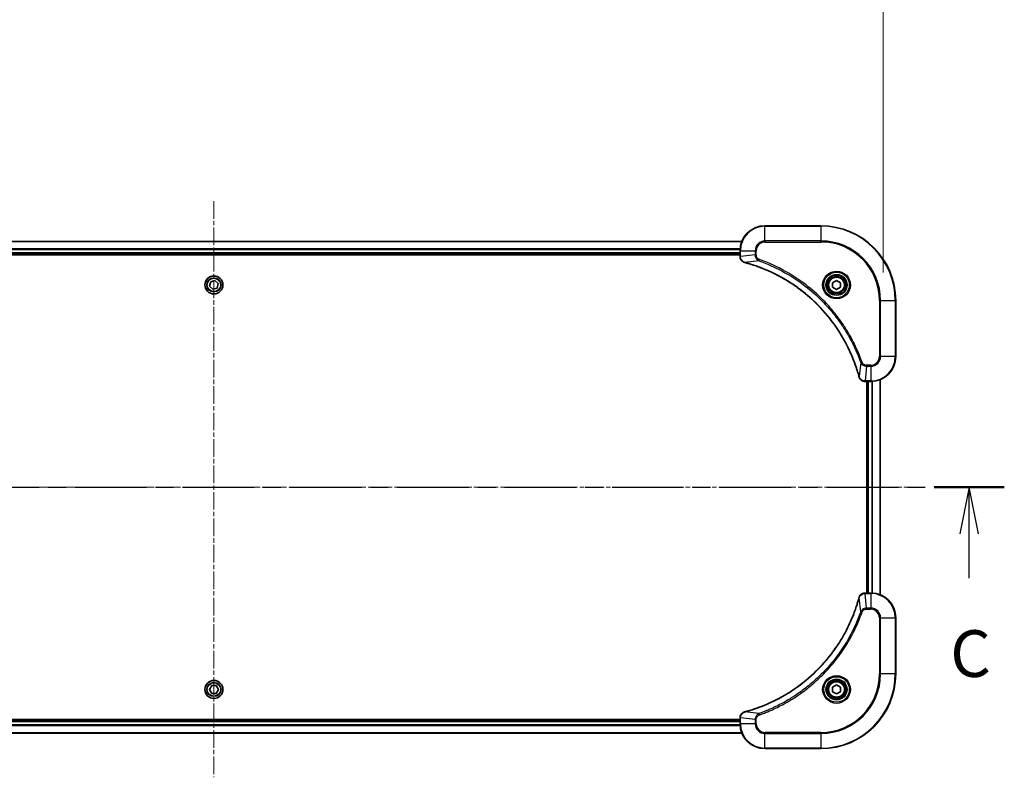
# Model space of a CAD drawing. Units: millimetres. Extents: x 0 to 10030, y 0 to 1686.
# Drawn here: x 2489 to 2806, y 1199 to 1442 of the extents above; entities that cross this region are included whole.
import ezdxf

# ---------------------------------------------------------------- set-up
doc = ezdxf.new("R2010")
doc.units = ezdxf.units.MM
doc.linetypes.add('CHAIN', pattern=[0.3543, 0.2362, -0.0295, 0.0591, -0.0295])
doc.layers.add('Centerline (ISO)', color=7, linetype='Continuous', lineweight=18, true_color=0x80ffff)
for name, color, linetype, lineweight in [('Dimension (ISO)', 7, 'Continuous', 18), ('Dimension (ISO) @ 1', 7, 'Continuous', 18), ('Section Line (ISO)', 7, 'CHAIN', 25), ('Visible (ISO)', 7, 'Continuous', 35), ('Visible Narrow (ISO)', 7, 'Continuous', 25)]:
    doc.layers.add(name, color=color, linetype=linetype, lineweight=lineweight)
doc.styles.add('Note Text (TK)', font='MS PGothic.ttf')
doc.dimstyles.new('Default - Method 1b (TK)', dxfattribs={"dimscale": 4, "dimtxt": 2.5, "dimasz": 2.5, "dimexe": 1, "dimexo": 1.5, "dimgap": 1, "dimtad": 1, "dimrnd": 1e-08, "dimdsep": 46, "dimtxsty": 'Note Text (TK)', "dimblk": 'OPEN', "dimcen": 0.09, "dimdle": 5, "dimclrd": 100, "dimclre": 100, "dimclrt": 7, "dimadec": 1, "dimazin": 1, "dimtfac": 1, "dimtmove": 0, "dimatfit": 3, "dimldrblk": 'OPEN', "dimfxl": 0, "dimtolj": 1, "dimlwd": -1, "dimlwe": -1, "dimarcsym": 0})

# ---------------------------------------------------------------- blocks, each defined once
blk = doc.blocks.new('2dTransSection2')
at = {"layer": 'Section Line (ISO)', "linetype": 'CHAIN', "ltscale": 16.229858}
blk.add_line((135.53, 223.373), (219.784, 223.373), dxfattribs=at)
at = {"layer": 'Section Line (ISO)', "linetype": 'Continuous', "lineweight": 50}
for p, q in [((135.53, 223.373), (139.281, 223.373)), ((216.034, 223.373), (219.784, 223.373))]:
    blk.add_line(p, q, dxfattribs=at)
at = {"layer": 'Section Line (ISO)', "linetype": 'Continuous'}
for p, q in [((137.405, 223.373), (136.905, 220.873)), ((137.405, 220.873), (137.405, 223.373)), ((137.905, 220.873), (137.405, 223.373)), ((217.909, 223.373), (217.409, 220.873)), ((217.909, 220.873), (217.909, 223.373)), ((218.409, 220.873), (217.909, 223.373)), ((137.405, 218.601), (137.405, 220.873)), ((217.909, 218.503), (217.909, 220.873))]:
    blk.add_line(p, q, dxfattribs=at)
at = {"layer": 'Section Line (ISO)', "char_height": 2.5, "attachment_point": 7, "style": 'Note Text (TK)'}
for insert in [(136.387, 212.344), (216.89, 212.43)]:
    blk.add_mtext('C', dxfattribs=dict(at, insert=insert))
blk = doc.blocks.new('_Open')
at = {"color": 0, "linetype": 'ByBlock', "lineweight": -2}
for p, q in [((-1, 0.167), (0, 0)), ((-1, -0.167), (0, 0)), ((0, 0), (-1, 0))]:
    blk.add_line(p, q, dxfattribs=at)
blk = doc.blocks.new('*D38')
at = {"layer": 'Defpoints', "color": 0, "transparency": 16777216}
for p in [(2766.81, 1466.24), (2336.81, 1352.24), (2766.81, 1352.24)]:
    blk.add_point(p, dxfattribs=at)
at = {"layer": 'Dimension (ISO)', "color": 100, "transparency": 16777216}
for p, q in [((2336.81, 1361.24), (2336.81, 1472.24)), ((2766.81, 1361.24), (2766.81, 1472.24)), ((2351.81, 1466.24), (2751.81, 1466.24))]:
    blk.add_line(p, q, dxfattribs=at)
at = {"layer": 'Dimension (ISO)', "color": 100, "transparency": 16777216, "xscale": 15, "yscale": 15, "zscale": 15, "rotation": 180}
blk.add_blockref('_Open', (2336.81, 1466.24), dxfattribs=at)
at = {"layer": 'Dimension (ISO)', "color": 100, "transparency": 16777216, "xscale": 15, "yscale": 15, "zscale": 15}
blk.add_blockref('_Open', (2766.81, 1466.24), dxfattribs=at)
at = {"layer": 'Dimension (ISO)', "color": 7, "transparency": 16777216, "insert": (2397.91, 1481.66), "char_height": 15, "attachment_point": 4, "style": 'Note Text (TK)'}
blk.add_mtext('\\A1;\\fMS PGothic|b0|i0;{\\H14.9400;430 ±0.8 (ケース外形 / External)}', dxfattribs=at)

msp = doc.modelspace()

# ---------------------------------------------------------------- linework, layer by layer
at = {"layer": 'Centerline (ISO)', "linetype": 'CHAIN', "ltscale": 23.990969}
for p, q in [((2551.8107, 1384.1882), (2551.8107, 1199.0048)), ((2779.1168, 1292.2362), (2324.676, 1292.2362))]:
    msp.add_line(p, q, dxfattribs=at)
at = {"layer": 'Visible (ISO)'}
for p, q in [((2746.8107, 1376.2362), (2728.8107, 1376.2362)), ((2721.3945, 1371.2362), (2382.2269, 1371.2362)), ((2382.8107, 1367.2362), (2720.8107, 1367.2362)), ((2382.8107, 1366.9362), (2720.8107, 1366.9362)), ((2720.8107, 1368.2362), (2720.8107, 1366.4052)), ((2720.8107, 1366.4052), (2720.8107, 1366.3899)), ((2550.4273, 1356.8243), (2550.7623, 1358.2283)), ((2550.7623, 1358.2283), (2552.1456, 1358.6402)), ((2552.1456, 1358.6402), (2553.194, 1357.6481)), ((2553.194, 1357.6481), (2552.8591, 1356.2442)), ((2750.5607, 1357.9579), (2751.8107, 1358.6796)), ((2750.5607, 1356.5146), (2750.5607, 1357.9579)), ((2751.8107, 1358.6796), (2753.0607, 1357.9579)), ((2753.0607, 1357.9579), (2753.0607, 1356.5146)), ((2551.4757, 1355.8323), (2550.4273, 1356.8243)), ((2552.8591, 1356.2442), (2551.4757, 1355.8323)), ((2751.8107, 1355.7929), (2750.5607, 1356.5146)), ((2753.0607, 1356.5146), (2751.8107, 1355.7929)), ((2770.8107, 1334.2362), (2770.8107, 1352.2362)), ((2760.9643, 1326.2362), (2760.9797, 1326.2362)), ((2760.9797, 1326.2362), (2762.8107, 1326.2362)), ((2761.5107, 1326.2362), (2761.5107, 1258.2362)), ((2761.8107, 1326.2362), (2761.8107, 1258.2362)), ((2765.8107, 1257.6524), (2765.8107, 1326.82)), ((2760.9797, 1258.2362), (2760.9643, 1258.2362)), ((2762.8107, 1258.2362), (2760.9797, 1258.2362)), ((2770.8107, 1232.2362), (2770.8107, 1250.2362)), ((2550.3673, 1227.2362), (2551.089, 1228.4862)), ((2551.089, 1225.9862), (2550.3673, 1227.2362)), ((2551.089, 1228.4862), (2552.5324, 1228.4862)), ((2552.5324, 1228.4862), (2553.254, 1227.2362)), ((2553.254, 1227.2362), (2552.5324, 1225.9862)), ((2750.5607, 1227.9579), (2751.8107, 1228.6796)), ((2750.5607, 1226.5146), (2750.5607, 1227.9579)), ((2751.8107, 1228.6796), (2753.0607, 1227.9579)), ((2753.0607, 1227.9579), (2753.0607, 1226.5146)), ((2552.5324, 1225.9862), (2551.089, 1225.9862)), ((2751.8107, 1225.7929), (2750.5607, 1226.5146)), ((2753.0607, 1226.5146), (2751.8107, 1225.7929)), ((2720.8107, 1218.0826), (2720.8107, 1218.0673)), ((2720.8107, 1218.0673), (2720.8107, 1216.2362)), ((2720.8107, 1217.5362), (2382.8107, 1217.5362)), ((2720.8107, 1217.2362), (2382.8107, 1217.2362)), ((2382.2269, 1213.2362), (2721.3945, 1213.2362)), ((2728.8107, 1208.2362), (2746.8107, 1208.2362))]:
    msp.add_line(p, q, dxfattribs=at)
for centre, radius in [((2551.8107, 1357.2362), 2.9), ((2751.8107, 1357.2362), 3.25), ((2751.8107, 1357.2362), 2.75), ((2751.8107, 1227.2362), 3.25), ((2551.8107, 1227.2362), 2.9), ((2751.8107, 1227.2362), 2.75)]:
    msp.add_circle(centre, radius, dxfattribs=at)
for centre, radius, start, end in [((2728.8107, 1368.2362), 8, 90, 180), ((2746.8107, 1352.2362), 24, 0, 90), ((2762.8107, 1334.2362), 8, 270, 0), ((2762.8107, 1250.2362), 8, 0, 90), ((2746.8107, 1232.2362), 24, 270, 0), ((2728.8107, 1216.2362), 8, 180, 270)]:
    msp.add_arc(centre, radius, start, end, dxfattribs=at)
for points, knots in [([(2720.8107, 1366.3899), (2720.8107, 1366.1293), (2720.8622, 1365.8688), (2721.0654, 1365.3757), (2721.2216, 1365.1453), (2721.5671, 1364.8096), (2721.7401, 1364.6877), (2722.0443, 1364.5379), (2722.1667, 1364.4919), (2722.2922, 1364.4582)], [-0.196787795, -0.196787795, -0.196787795, -0.196787795, -0.138164041, -0.138164041, -0.076757801, -0.076757801, -0.029522231, -0.029522231, 0, 0, 0, 0]), ([(2722.2922, 1364.4582), (2722.3041, 1364.455), (2722.3161, 1364.4518), (2722.3403, 1364.4453), (2722.3523, 1364.4421), (2722.3644, 1364.4388)], [0.00000000006, 0.00000000006, 0.00000000006, 0.00000000006, 0.00379309206, 0.00379309206, 0.00758618406, 0.00758618406, 0.00758618406, 0.00758618406]), ([(2722.3644, 1364.4388), (2722.5732, 1364.3824), (2722.7816, 1364.3248), (2723.1888, 1364.2094), (2723.3875, 1364.1517), (2723.9899, 1363.9732), (2724.3924, 1363.8486), (2725.3146, 1363.5507), (2725.8332, 1363.3742), (2726.8434, 1363.0122), (2727.3352, 1362.8276), (2728.5467, 1362.3516), (2729.2629, 1362.0516), (2730.8939, 1361.325), (2731.8038, 1360.8875), (2733.8655, 1359.8211), (2735.0081, 1359.1742), (2737.5759, 1357.5891), (2738.9833, 1356.6217), (2742.2859, 1354.1035), (2744.1271, 1352.482), (2747.9975, 1348.5552), (2749.9565, 1346.1804), (2753.9463, 1340.3642), (2755.8215, 1336.8166), (2757.6529, 1332.1125), (2758.0078, 1331.1113), (2758.5051, 1329.5591), (2758.6695, 1329.0152), (2758.8893, 1328.2429), (2758.952, 1328.0167), (2759.0132, 1327.79)], [0, 0, 0, 0, 0.06549657, 0.06549657, 0.12817861, 0.12817861, 0.2557943, 0.2557943, 0.42169471, 0.42169471, 0.58081118, 0.58081118, 0.81593963, 0.81593963, 1.12160661, 1.12160661, 1.51897368, 1.51897368, 2.03555087, 2.03555087, 2.7767893, 2.7767893, 3.70555522, 3.70555522, 4.91295092, 4.91295092, 5.23453446, 5.23453446, 5.40661912, 5.40661912, 5.47772979, 5.47772979, 5.47772979, 5.47772979]), ([(2759.0132, 1327.79), (2759.0165, 1327.7779), (2759.0197, 1327.7658), (2759.0262, 1327.7417), (2759.0295, 1327.7297), (2759.0327, 1327.7177)], [0, 0, 0, 0, 0.003793092, 0.003793092, 0.007586184, 0.007586184, 0.007586184, 0.007586184]), ([(2759.0327, 1327.7177), (2759.0807, 1327.5388), (2759.154, 1327.3659), (2759.4035, 1326.9507), (2759.6155, 1326.7295), (2760.1893, 1326.3522), (2760.5765, 1326.2362), (2760.9643, 1326.2362)], [-0.196787795, -0.196787795, -0.196787795, -0.196787795, -0.154661595, -0.154661595, -0.087259675, -0.087259675, 0, 0, 0, 0]), ([(2759.0132, 1256.6825), (2758.9569, 1256.4737), (2758.8992, 1256.2653), (2758.7838, 1255.8581), (2758.7262, 1255.6594), (2758.5477, 1255.057), (2758.423, 1254.6545), (2758.1252, 1253.7323), (2757.9486, 1253.2137), (2757.5867, 1252.2036), (2757.402, 1251.7117), (2756.9261, 1250.5002), (2756.626, 1249.784), (2755.8994, 1248.153), (2755.4619, 1247.2431), (2754.3955, 1245.1814), (2753.7486, 1244.0389), (2752.1635, 1241.471), (2751.1961, 1240.0637), (2748.678, 1236.761), (2747.0565, 1234.9198), (2743.1296, 1231.0494), (2740.7548, 1229.0905), (2734.9386, 1225.1006), (2731.391, 1223.2254), (2726.6869, 1221.394), (2725.6857, 1221.0391), (2724.1335, 1220.5418), (2723.5896, 1220.3774), (2722.8173, 1220.1576), (2722.5911, 1220.0949), (2722.3644, 1220.0337)], [0, 0, 0, 0, 0.06549657, 0.06549657, 0.12817861, 0.12817861, 0.2557943, 0.2557943, 0.42169471, 0.42169471, 0.58081118, 0.58081118, 0.81593963, 0.81593963, 1.12160661, 1.12160661, 1.51897368, 1.51897368, 2.03555087, 2.03555087, 2.7767893, 2.7767893, 3.70555522, 3.70555522, 4.91295092, 4.91295092, 5.23453446, 5.23453446, 5.40661912, 5.40661912, 5.47772979, 5.47772979, 5.47772979, 5.47772979]), ([(2759.0327, 1256.7548), (2759.0295, 1256.7428), (2759.0262, 1256.7308), (2759.0197, 1256.7067), (2759.0165, 1256.6946), (2759.0132, 1256.6825)], [0.00000000006, 0.00000000006, 0.00000000006, 0.00000000006, 0.00379309206, 0.00379309206, 0.00758618406, 0.00758618406, 0.00758618406, 0.00758618406]), ([(2760.9643, 1258.2362), (2760.7038, 1258.2362), (2760.4433, 1258.1847), (2759.9502, 1257.9815), (2759.7197, 1257.8253), (2759.384, 1257.4799), (2759.2621, 1257.3068), (2759.1124, 1257.0026), (2759.0663, 1256.8802), (2759.0327, 1256.7548)], [-0.196787795, -0.196787795, -0.196787795, -0.196787795, -0.138164041, -0.138164041, -0.076757801, -0.076757801, -0.029522231, -0.029522231, 0, 0, 0, 0]), ([(2722.2922, 1220.0142), (2722.1132, 1219.9662), (2721.9403, 1219.8929), (2721.5251, 1219.6435), (2721.3039, 1219.4314), (2720.9266, 1218.8576), (2720.8107, 1218.4704), (2720.8107, 1218.0826)], [-0.196787795, -0.196787795, -0.196787795, -0.196787795, -0.154661595, -0.154661595, -0.087259675, -0.087259675, 0, 0, 0, 0]), ([(2722.3644, 1220.0337), (2722.3523, 1220.0304), (2722.3403, 1220.0272), (2722.3161, 1220.0207), (2722.3041, 1220.0175), (2722.2922, 1220.0142)], [0, 0, 0, 0, 0.003793092, 0.003793092, 0.007586184, 0.007586184, 0.007586184, 0.007586184])]:
    msp.add_open_spline(points, degree=3, knots=knots, dxfattribs=at)
at = {"layer": 'Visible Narrow (ISO)'}
for p, q in [((2728.8107, 1376.0898), (2728.8107, 1376.2362)), ((2728.8107, 1376.0898), (2746.8107, 1376.0898)), ((2728.8107, 1371.3827), (2728.8107, 1376.0898)), ((2746.8107, 1376.0898), (2746.8107, 1376.2362)), ((2746.8107, 1376.0898), (2746.8107, 1371.3827)), ((2382.2546, 1371.1667), (2721.3667, 1371.1667)), ((2728.8107, 1371.3827), (2728.8107, 1371.0291)), ((2746.8107, 1371.3827), (2728.8107, 1371.3827)), ((2728.8107, 1371.0291), (2746.8107, 1371.0291)), ((2746.8107, 1371.0291), (2746.8107, 1371.3827)), ((2720.8325, 1368.8262), (2382.7889, 1368.8262)), ((2382.8026, 1368.5957), (2720.8188, 1368.5957)), ((2720.8107, 1367.5362), (2382.8107, 1367.5362)), ((2720.8107, 1368.2362), (2720.9571, 1368.2362)), ((2720.9571, 1366.4052), (2720.8107, 1366.4052)), ((2720.9571, 1366.4052), (2720.9571, 1368.2362)), ((2720.9571, 1368.2362), (2725.6642, 1368.2362)), ((2725.6642, 1366.8991), (2720.9571, 1366.4052)), ((2725.6642, 1368.2362), (2725.6642, 1366.8991)), ((2725.6642, 1368.2362), (2726.0178, 1368.2362)), ((2725.6642, 1366.8991), (2726.0178, 1366.8991)), ((2726.0178, 1366.8991), (2726.0178, 1368.2362)), ((2726.84, 1364.9984), (2722.3723, 1364.4678)), ((2726.84, 1364.9984), (2726.9934, 1365.4311)), ((2765.6036, 1352.2362), (2765.6036, 1334.2362)), ((2765.9571, 1352.2362), (2765.6036, 1352.2362)), ((2765.9571, 1334.2362), (2765.9571, 1352.2362)), ((2765.9571, 1352.2362), (2770.6642, 1352.2362)), ((2770.6642, 1352.2362), (2770.6642, 1334.2362)), ((2770.6642, 1352.2362), (2770.8107, 1352.2362)), ((2759.5729, 1332.2656), (2759.0422, 1327.7979)), ((2759.5729, 1332.2656), (2760.0055, 1332.419)), ((2765.9571, 1334.2362), (2765.6036, 1334.2362)), ((2770.6642, 1334.2362), (2765.9571, 1334.2362)), ((2770.6642, 1334.2362), (2770.8107, 1334.2362)), ((2761.4736, 1331.0898), (2760.9797, 1326.3827)), ((2762.8107, 1331.4433), (2761.4736, 1331.4433)), ((2761.4736, 1331.0898), (2761.4736, 1331.4433)), ((2761.4736, 1331.0898), (2762.8107, 1331.0898)), ((2762.8107, 1331.0898), (2762.8107, 1331.4433)), ((2762.8107, 1331.0898), (2762.8107, 1326.3827)), ((2762.8107, 1326.3827), (2760.9797, 1326.3827)), ((2760.9797, 1326.2362), (2760.9797, 1326.3827)), ((2762.1107, 1258.2362), (2762.1107, 1326.2362)), ((2762.8107, 1326.3827), (2762.8107, 1326.2362)), ((2763.1702, 1326.2443), (2763.1702, 1258.2282)), ((2763.4006, 1258.2145), (2763.4006, 1326.258)), ((2765.7411, 1326.7923), (2765.7411, 1257.6802)), ((2759.5729, 1252.2069), (2759.0422, 1256.6746)), ((2760.9797, 1258.0898), (2760.9797, 1258.2362)), ((2760.9797, 1258.0898), (2762.8107, 1258.0898)), ((2761.4736, 1253.3827), (2760.9797, 1258.0898)), ((2762.8107, 1258.2362), (2762.8107, 1258.0898)), ((2762.8107, 1258.0898), (2762.8107, 1253.3827)), ((2762.8107, 1253.3827), (2761.4736, 1253.3827)), ((2761.4736, 1253.3827), (2761.4736, 1253.0291)), ((2761.4736, 1253.0291), (2762.8107, 1253.0291)), ((2762.8107, 1253.3827), (2762.8107, 1253.0291)), ((2759.5729, 1252.2069), (2760.0055, 1252.0535)), ((2765.6036, 1250.2362), (2765.6036, 1232.2362)), ((2765.9571, 1250.2362), (2765.6036, 1250.2362)), ((2765.9571, 1232.2362), (2765.9571, 1250.2362)), ((2765.9571, 1250.2362), (2770.6642, 1250.2362)), ((2770.6642, 1250.2362), (2770.8107, 1250.2362)), ((2770.6642, 1250.2362), (2770.6642, 1232.2362)), ((2765.6036, 1232.2362), (2765.9571, 1232.2362)), ((2770.6642, 1232.2362), (2765.9571, 1232.2362)), ((2770.6642, 1232.2362), (2770.8107, 1232.2362)), ((2720.8107, 1218.0673), (2720.9571, 1218.0673)), ((2720.9571, 1216.2362), (2720.9571, 1218.0673)), ((2725.6642, 1217.5733), (2720.9571, 1218.0673)), ((2726.84, 1219.474), (2722.3723, 1220.0047)), ((2726.84, 1219.474), (2726.9934, 1219.0414)), ((2382.7889, 1215.6463), (2720.8325, 1215.6463)), ((2720.8188, 1215.8768), (2382.8026, 1215.8768)), ((2382.8107, 1216.9362), (2720.8107, 1216.9362)), ((2720.9571, 1216.2362), (2720.8107, 1216.2362)), ((2725.6642, 1216.2362), (2720.9571, 1216.2362)), ((2725.6642, 1217.5733), (2725.6642, 1216.2362)), ((2725.6642, 1217.5733), (2726.0178, 1217.5733)), ((2725.6642, 1216.2362), (2726.0178, 1216.2362)), ((2726.0178, 1216.2362), (2726.0178, 1217.5733)), ((2721.3667, 1213.3058), (2382.2546, 1213.3058)), ((2746.8107, 1213.4433), (2728.8107, 1213.4433)), ((2728.8107, 1213.0898), (2728.8107, 1213.4433)), ((2728.8107, 1213.0898), (2746.8107, 1213.0898)), ((2728.8107, 1208.3827), (2728.8107, 1213.0898)), ((2746.8107, 1213.0898), (2746.8107, 1213.4433)), ((2746.8107, 1213.0898), (2746.8107, 1208.3827)), ((2746.8107, 1208.3827), (2728.8107, 1208.3827)), ((2728.8107, 1208.3827), (2728.8107, 1208.2362)), ((2746.8107, 1208.3827), (2746.8107, 1208.2362))]:
    msp.add_line(p, q, dxfattribs=at)
for centre, radius in [((2551.8107, 1357.2362), 2.8677), ((2751.8107, 1357.2362), 4.4571), ((2751.8107, 1357.2362), 4.1036), ((2751.8107, 1357.2362), 3.3964), ((2551.8107, 1357.2362), 2.3092), ((2551.8107, 1357.2362), 2.1415), ((2751.8107, 1357.2362), 2.45), ((2751.8107, 1227.2362), 4.4571), ((2751.8107, 1227.2362), 4.1036), ((2751.8107, 1227.2362), 3.3964), ((2551.8107, 1227.2362), 2.8677), ((2551.8107, 1227.2362), 2.3092), ((2551.8107, 1227.2362), 2.1415), ((2751.8107, 1227.2362), 2.45)]:
    msp.add_circle(centre, radius, dxfattribs=at)
for centre, radius, start, end in [((2728.8107, 1368.2362), 7.8536, 90, 180), ((2746.8107, 1352.2362), 23.8536, 0, 90), ((2728.8107, 1368.2362), 3.1464, 90, 180), ((2728.8107, 1368.2362), 2.7929, 90, 180), ((2746.8107, 1352.2362), 19.1464, 0, 90), ((2746.8107, 1352.2362), 18.7929, 0, 90), ((2762.8107, 1334.2362), 2.7929, 270, 0), ((2762.8107, 1334.2362), 7.8536, 270, 0), ((2762.8107, 1334.2362), 3.1464, 270, 0), ((2762.8107, 1250.2362), 7.8536, 0, 90), ((2762.8107, 1250.2362), 3.1464, 0, 90), ((2762.8107, 1250.2362), 2.7929, 0, 90), ((2746.8107, 1232.2362), 18.7929, 270, 0), ((2746.8107, 1232.2362), 23.8536, 270, 0), ((2746.8107, 1232.2362), 19.1464, 270, 0), ((2728.8107, 1216.2362), 7.8536, 180, 270), ((2728.8107, 1216.2362), 3.1464, 180, 270), ((2728.8107, 1216.2362), 2.7929, 180, 270)]:
    msp.add_arc(centre, radius, start, end, dxfattribs=at)
for centre, major_axis, ratio, start_param, end_param in [((2721.3107, 1366.3899), (-0.5, 0), 0.00935385, 0, 0.78591171), ((2722.4218, 1364.9412), (-0.1296, -0.4829), 0.14287502, 5.88309318, 6.28318531), ((2722.4948, 1364.9215), (-0.1303, -0.4827), 0.00038233, 0, 0.34837257), ((2759.4959, 1327.9203), (-0.4827, -0.1303), 0.00038233, 5.93479533, 6.28316682), ((2759.5156, 1327.8474), (-0.4829, -0.1296), 0.14287502, 0, 0.40009213), ((2760.9643, 1326.7362), (0, -0.5), 0.00935385, 5.4972736, 6.28318531), ((2759.4959, 1256.5522), (-0.4827, 0.1303), 0.00038233, 0, 0.34837257), ((2759.5156, 1256.6251), (-0.4829, 0.1296), 0.14287502, 5.88309318, 6.28318531), ((2760.9643, 1257.7362), (0, 0.5), 0.00935385, 0, 0.78591171), ((2721.3107, 1218.0826), (-0.5, 0), 0.00935385, 5.49727363, 6.28318534), ((2722.4218, 1219.5313), (-0.1296, 0.4829), 0.14287502, 0, 0.40009213), ((2722.4948, 1219.551), (-0.1303, 0.4827), 0.00038233, 5.93481745, 6.28319031)]:
    msp.add_ellipse(centre, major_axis=major_axis, ratio=ratio, start_param=start_param, end_param=end_param, dxfattribs=at)
for points, knots in [([(2720.9573, 1366.3866), (2720.9573, 1366.3897), (2720.9572, 1366.3928), (2720.9572, 1366.399), (2720.9571, 1366.4021), (2720.9571, 1366.4052)], [-0.00153668531, -0.00153668531, -0.00153668531, -0.00153668531, -0.00076834265, -0.00076834265, 0, 0, 0, 0]), ([(2722.2755, 1364.5036), (2722.1543, 1364.549), (2722.0398, 1364.6059), (2721.7616, 1364.7772), (2721.6094, 1364.9056), (2721.3096, 1365.2397), (2721.1775, 1365.4573), (2721.0044, 1365.9127), (2720.9597, 1366.1491), (2720.9573, 1366.3866)], [0, 0, 0, 0, 0.029522231, 0.029522231, 0.076757801, 0.076757801, 0.138164041, 0.138164041, 0.196787795, 0.196787795, 0.196787795, 0.196787795]), ([(2725.6642, 1366.8991), (2725.6666, 1366.6485), (2725.7118, 1366.3994), (2725.877, 1365.9497), (2725.9892, 1365.7469), (2726.2461, 1365.4229), (2726.3772, 1365.2936), (2726.6242, 1365.1128), (2726.7276, 1365.0502), (2726.84, 1364.9984)], [-0.187504168, -0.187504168, -0.187504168, -0.187504168, -0.125670471, -0.125670471, -0.069816928, -0.069816928, -0.026852665, -0.026852665, 0, 0, 0, 0]), ([(2726.9934, 1365.4311), (2726.9091, 1365.461), (2726.828, 1365.5002), (2726.6293, 1365.6214), (2726.5189, 1365.7149), (2726.2996, 1365.9607), (2726.2012, 1366.1222), (2726.0569, 1366.487), (2726.0178, 1366.693), (2726.0178, 1366.8991)], [0, 0, 0, 0, 0.026852665, 0.026852665, 0.069816928, 0.069816928, 0.125670471, 0.125670471, 0.187504168, 0.187504168, 0.187504168, 0.187504168]), ([(2722.3723, 1364.4678), (2722.3556, 1364.4739), (2722.3392, 1364.4799), (2722.3069, 1364.4919), (2722.2911, 1364.4978), (2722.2755, 1364.5036)], [-0.00758618406, -0.00758618406, -0.00758618406, -0.00758618406, -0.00379309206, -0.00379309206, -0.00000000006, -0.00000000006, -0.00000000006, -0.00000000006]), ([(2759.0422, 1327.7979), (2758.9808, 1328.0251), (2758.9184, 1328.2511), (2758.6988, 1329.0239), (2758.5344, 1329.5682), (2758.0375, 1331.1215), (2757.6827, 1332.1235), (2755.8517, 1336.8311), (2753.9761, 1340.3815), (2749.9845, 1346.2022), (2748.0245, 1348.5788), (2744.1514, 1352.5083), (2742.3088, 1354.1309), (2739.0037, 1356.6503), (2737.5953, 1357.6182), (2735.0254, 1359.2038), (2733.882, 1359.8509), (2731.8186, 1360.9174), (2730.908, 1361.355), (2729.2758, 1362.0816), (2728.5591, 1362.3816), (2727.3467, 1362.8574), (2726.8545, 1363.042), (2725.8435, 1363.4038), (2725.3246, 1363.5803), (2724.4018, 1363.878), (2723.999, 1364.0025), (2723.3962, 1364.1809), (2723.1973, 1364.2385), (2722.7898, 1364.3538), (2722.5816, 1364.4112), (2722.3723, 1364.4678)], [-5.47772979, -5.47772979, -5.47772979, -5.47772979, -5.40661912, -5.40661912, -5.23453446, -5.23453446, -4.91295092, -4.91295092, -3.70555522, -3.70555522, -2.7767893, -2.7767893, -2.03555087, -2.03555087, -1.51897368, -1.51897368, -1.12160661, -1.12160661, -0.81593963, -0.81593963, -0.58081118, -0.58081118, -0.42169471, -0.42169471, -0.2557943, -0.2557943, -0.12817861, -0.12817861, -0.06549657, -0.06549657, 0, 0, 0, 0]), ([(2726.84, 1364.9984), (2726.9351, 1364.9644), (2727.0288, 1364.9311), (2727.3385, 1364.8193), (2727.5534, 1364.7402), (2728.5176, 1364.3781), (2729.261, 1364.0799), (2731.0804, 1363.3024), (2732.1481, 1362.8041), (2735.9459, 1360.8775), (2738.5733, 1359.2473), (2742.9412, 1355.9871), (2744.7465, 1354.4441), (2747.6431, 1351.6167), (2748.789, 1350.3885), (2750.8982, 1347.9043), (2751.8683, 1346.6541), (2753.484, 1344.3709), (2754.1528, 1343.3544), (2755.2737, 1341.518), (2755.7403, 1340.7069), (2756.5184, 1339.2686), (2756.8394, 1338.6465), (2757.403, 1337.5), (2757.6496, 1336.9774), (2758.0707, 1336.0461), (2758.2488, 1335.6389), (2758.555, 1334.9146), (2758.6851, 1334.5985), (2758.9099, 1334.037), (2759.0059, 1333.7922), (2759.1725, 1333.3578), (2759.2438, 1333.1685), (2759.3625, 1332.8484), (2759.4103, 1332.7178), (2759.4964, 1332.48), (2759.5342, 1332.3736), (2759.5729, 1332.2656)], [-4.82621249, -4.82621249, -4.82621249, -4.82621249, -4.79590965, -4.79590965, -4.72660511, -4.72660511, -4.4843018, -4.4843018, -4.127973, -4.127973, -3.19579554, -3.19579554, -2.47873595, -2.47873595, -1.97105483, -1.97105483, -1.49272454, -1.49272454, -1.12477817, -1.12477817, -0.8417425, -0.8417425, -0.62997615, -0.62997615, -0.45517217, -0.45517217, -0.32070756, -0.32070756, -0.21727325, -0.21727325, -0.1377084, -0.1377084, -0.07650467, -0.07650467, -0.0344265, -0.0344265, 0, 0, 0, 0]), ([(2760.0055, 1332.419), (2759.9671, 1332.5271), (2759.9285, 1332.6352), (2759.8418, 1332.875), (2759.7936, 1333.0068), (2759.6741, 1333.3296), (2759.6022, 1333.5205), (2759.4344, 1333.9587), (2759.3377, 1334.2057), (2759.1112, 1334.7721), (2758.9801, 1335.091), (2758.6716, 1335.8215), (2758.4921, 1336.2323), (2758.0677, 1337.1717), (2757.8192, 1337.6989), (2757.2511, 1338.8554), (2756.9275, 1339.483), (2756.1431, 1340.9338), (2755.6728, 1341.7521), (2754.5426, 1343.6045), (2753.8683, 1344.6299), (2752.2391, 1346.933), (2751.2607, 1348.1942), (2749.1335, 1350.7), (2747.9777, 1351.9388), (2745.0561, 1354.7905), (2743.2351, 1356.3468), (2738.829, 1359.6345), (2736.1786, 1361.2782), (2732.3477, 1363.2201), (2731.2706, 1363.7223), (2729.4354, 1364.5057), (2728.6855, 1364.8062), (2727.7129, 1365.171), (2727.4961, 1365.2507), (2727.1837, 1365.3633), (2727.0886, 1365.3973), (2726.9934, 1365.4311)], [0, 0, 0, 0, 0.0344265, 0.0344265, 0.07650467, 0.07650467, 0.1377084, 0.1377084, 0.21727325, 0.21727325, 0.32070756, 0.32070756, 0.45517217, 0.45517217, 0.62997615, 0.62997615, 0.8417425, 0.8417425, 1.12477817, 1.12477817, 1.49272454, 1.49272454, 1.97105483, 1.97105483, 2.47873595, 2.47873595, 3.19579554, 3.19579554, 4.127973, 4.127973, 4.4843018, 4.4843018, 4.72660511, 4.72660511, 4.79590965, 4.79590965, 4.82621249, 4.82621249, 4.82621249, 4.82621249]), ([(2759.5729, 1332.2656), (2759.6642, 1332.0671), (2759.7879, 1331.897), (2760.1123, 1331.5591), (2760.3267, 1331.4088), (2760.7341, 1331.2161), (2760.921, 1331.157), (2761.2313, 1331.1021), (2761.3522, 1331.0909), (2761.4736, 1331.0898)], [-0.187502416, -0.187502416, -0.187502416, -0.187502416, -0.14010274, -0.14010274, -0.077834855, -0.077834855, -0.029936483, -0.029936483, 0, 0, 0, 0]), ([(2761.4736, 1331.4433), (2761.3738, 1331.4433), (2761.274, 1331.4525), (2761.0188, 1331.4994), (2760.866, 1331.5513), (2760.5395, 1331.7194), (2760.3732, 1331.8505), (2760.1398, 1332.1318), (2760.0583, 1332.2701), (2760.0055, 1332.419)], [0, 0, 0, 0, 0.029936483, 0.029936483, 0.077834855, 0.077834855, 0.14010274, 0.14010274, 0.187502416, 0.187502416, 0.187502416, 0.187502416]), ([(2759.078, 1327.7011), (2759.0722, 1327.7167), (2759.0663, 1327.7325), (2759.0543, 1327.7647), (2759.0483, 1327.7812), (2759.0422, 1327.7979)], [-0.007586184, -0.007586184, -0.007586184, -0.007586184, -0.003793092, -0.003793092, 0, 0, 0, 0]), ([(2760.961, 1326.3829), (2760.6076, 1326.3865), (2760.2567, 1326.4845), (2759.7133, 1326.8065), (2759.5028, 1326.9959), (2759.2308, 1327.3689), (2759.1428, 1327.5281), (2759.078, 1327.7011)], [0, 0, 0, 0, 0.087259675, 0.087259675, 0.154661595, 0.154661595, 0.196787795, 0.196787795, 0.196787795, 0.196787795]), ([(2760.9797, 1326.3827), (2760.9765, 1326.3827), (2760.9734, 1326.3827), (2760.9672, 1326.3828), (2760.9641, 1326.3828), (2760.961, 1326.3829)], [-0.00153668531, -0.00153668531, -0.00153668531, -0.00153668531, -0.00076834266, -0.00076834266, -0.00000000001, -0.00000000001, -0.00000000001, -0.00000000001]), ([(2722.3723, 1220.0047), (2722.5995, 1220.0661), (2722.8256, 1220.1286), (2723.5984, 1220.3482), (2724.1427, 1220.5125), (2725.696, 1221.0095), (2726.6979, 1221.3642), (2731.4055, 1223.1952), (2734.9559, 1225.0708), (2740.7766, 1229.0624), (2743.1532, 1231.0224), (2747.0828, 1234.8955), (2748.7053, 1236.7381), (2751.2248, 1240.0432), (2752.1926, 1241.4516), (2753.7783, 1244.0215), (2754.4253, 1245.1649), (2755.4919, 1247.2283), (2755.9294, 1248.1389), (2756.656, 1249.7711), (2756.956, 1250.4878), (2757.4318, 1251.7002), (2757.6164, 1252.1924), (2757.9782, 1253.2034), (2758.1547, 1253.7223), (2758.4524, 1254.6451), (2758.577, 1255.0479), (2758.7554, 1255.6507), (2758.8129, 1255.8497), (2758.9282, 1256.2571), (2758.9856, 1256.4653), (2759.0422, 1256.6746)], [-5.47772979, -5.47772979, -5.47772979, -5.47772979, -5.40661912, -5.40661912, -5.23453446, -5.23453446, -4.91295092, -4.91295092, -3.70555522, -3.70555522, -2.7767893, -2.7767893, -2.03555087, -2.03555087, -1.51897368, -1.51897368, -1.12160661, -1.12160661, -0.81593963, -0.81593963, -0.58081118, -0.58081118, -0.42169471, -0.42169471, -0.2557943, -0.2557943, -0.12817861, -0.12817861, -0.06549657, -0.06549657, 0, 0, 0, 0]), ([(2759.0422, 1256.6746), (2759.0483, 1256.6913), (2759.0543, 1256.7077), (2759.0663, 1256.74), (2759.0722, 1256.7558), (2759.078, 1256.7714)], [-0.00758618406, -0.00758618406, -0.00758618406, -0.00758618406, -0.00379309206, -0.00379309206, -0.00000000006, -0.00000000006, -0.00000000006, -0.00000000006]), ([(2759.078, 1256.7714), (2759.1234, 1256.8927), (2759.1803, 1257.0071), (2759.3516, 1257.2854), (2759.48, 1257.4376), (2759.8141, 1257.7373), (2760.0317, 1257.8694), (2760.4872, 1258.0425), (2760.7236, 1258.0872), (2760.961, 1258.0896)], [0, 0, 0, 0, 0.029522231, 0.029522231, 0.076757801, 0.076757801, 0.138164041, 0.138164041, 0.196787795, 0.196787795, 0.196787795, 0.196787795]), ([(2760.961, 1258.0896), (2760.9641, 1258.0896), (2760.9672, 1258.0897), (2760.9734, 1258.0897), (2760.9765, 1258.0898), (2760.9797, 1258.0898)], [-0.00153668531, -0.00153668531, -0.00153668531, -0.00153668531, -0.00076834265, -0.00076834265, 0, 0, 0, 0]), ([(2761.4736, 1253.3827), (2761.2229, 1253.3804), (2760.9738, 1253.3351), (2760.5242, 1253.1699), (2760.3213, 1253.0577), (2759.9974, 1252.8008), (2759.868, 1252.6697), (2759.6872, 1252.4227), (2759.6246, 1252.3193), (2759.5729, 1252.2069)], [-0.187504168, -0.187504168, -0.187504168, -0.187504168, -0.125670471, -0.125670471, -0.069816928, -0.069816928, -0.026852665, -0.026852665, 0, 0, 0, 0]), ([(2760.0055, 1252.0535), (2760.0354, 1252.1379), (2760.0746, 1252.2189), (2760.1958, 1252.4176), (2760.2894, 1252.528), (2760.5352, 1252.7473), (2760.6966, 1252.8457), (2761.0614, 1252.99), (2761.2675, 1253.0291), (2761.4736, 1253.0291)], [0, 0, 0, 0, 0.026852665, 0.026852665, 0.069816928, 0.069816928, 0.125670471, 0.125670471, 0.187504168, 0.187504168, 0.187504168, 0.187504168]), ([(2759.5729, 1252.2069), (2759.5389, 1252.1118), (2759.5056, 1252.0181), (2759.3938, 1251.7084), (2759.3146, 1251.4935), (2758.9525, 1250.5293), (2758.6543, 1249.7859), (2757.8769, 1247.9665), (2757.3785, 1246.8988), (2755.452, 1243.1011), (2753.8218, 1240.4736), (2750.5616, 1236.1057), (2749.0185, 1234.3004), (2746.1912, 1231.4039), (2744.9629, 1230.258), (2742.4787, 1228.1487), (2741.2285, 1227.1786), (2738.9453, 1225.5629), (2737.9288, 1224.8941), (2736.0924, 1223.7732), (2735.2813, 1223.3066), (2733.843, 1222.5285), (2733.221, 1222.2075), (2732.0744, 1221.6439), (2731.5518, 1221.3974), (2730.6205, 1220.9762), (2730.2133, 1220.7981), (2729.4891, 1220.492), (2729.1729, 1220.3619), (2728.6114, 1220.137), (2728.3666, 1220.0411), (2727.9322, 1219.8744), (2727.7429, 1219.8031), (2727.4228, 1219.6844), (2727.2922, 1219.6366), (2727.0545, 1219.5506), (2726.948, 1219.5127), (2726.84, 1219.474)], [-4.82621249, -4.82621249, -4.82621249, -4.82621249, -4.79590965, -4.79590965, -4.72660511, -4.72660511, -4.4843018, -4.4843018, -4.127973, -4.127973, -3.19579554, -3.19579554, -2.47873595, -2.47873595, -1.97105483, -1.97105483, -1.49272454, -1.49272454, -1.12477817, -1.12477817, -0.8417425, -0.8417425, -0.62997615, -0.62997615, -0.45517217, -0.45517217, -0.32070756, -0.32070756, -0.21727325, -0.21727325, -0.1377084, -0.1377084, -0.07650467, -0.07650467, -0.0344265, -0.0344265, 0, 0, 0, 0]), ([(2726.9934, 1219.0414), (2727.1016, 1219.0798), (2727.2096, 1219.1184), (2727.4495, 1219.2051), (2727.5812, 1219.2533), (2727.904, 1219.3728), (2728.095, 1219.4447), (2728.5332, 1219.6125), (2728.7801, 1219.7092), (2729.3465, 1219.9358), (2729.6654, 1220.0669), (2730.3959, 1220.3753), (2730.8067, 1220.5548), (2731.7462, 1220.9793), (2732.2733, 1221.2277), (2733.4299, 1221.7958), (2734.0574, 1222.1194), (2735.5083, 1222.9038), (2736.3265, 1223.3741), (2738.1789, 1224.5043), (2739.2043, 1225.1786), (2741.5074, 1226.8078), (2742.7686, 1227.7862), (2745.2744, 1229.9135), (2746.5133, 1231.0692), (2749.365, 1233.9908), (2750.9212, 1235.8118), (2754.2089, 1240.2179), (2755.8526, 1242.8683), (2757.7945, 1246.6993), (2758.2968, 1247.7763), (2759.0802, 1249.6115), (2759.3807, 1250.3615), (2759.7454, 1251.334), (2759.8251, 1251.5508), (2759.9378, 1251.8632), (2759.9717, 1251.9583), (2760.0055, 1252.0535)], [0, 0, 0, 0, 0.0344265, 0.0344265, 0.07650467, 0.07650467, 0.1377084, 0.1377084, 0.21727325, 0.21727325, 0.32070756, 0.32070756, 0.45517217, 0.45517217, 0.62997615, 0.62997615, 0.8417425, 0.8417425, 1.12477817, 1.12477817, 1.49272454, 1.49272454, 1.97105483, 1.97105483, 2.47873595, 2.47873595, 3.19579554, 3.19579554, 4.127973, 4.127973, 4.4843018, 4.4843018, 4.72660511, 4.72660511, 4.79590965, 4.79590965, 4.82621249, 4.82621249, 4.82621249, 4.82621249]), ([(2720.9571, 1218.0673), (2720.9571, 1218.0704), (2720.9572, 1218.0735), (2720.9572, 1218.0797), (2720.9573, 1218.0828), (2720.9573, 1218.0859)], [-0.00153668531, -0.00153668531, -0.00153668531, -0.00153668531, -0.00076834266, -0.00076834266, -0.00000000001, -0.00000000001, -0.00000000001, -0.00000000001]), ([(2720.9573, 1218.0859), (2720.9609, 1218.4393), (2721.0589, 1218.7903), (2721.3809, 1219.3336), (2721.5703, 1219.5442), (2721.9433, 1219.8161), (2722.1025, 1219.9042), (2722.2755, 1219.9689)], [0, 0, 0, 0, 0.087259675, 0.087259675, 0.154661595, 0.154661595, 0.196787795, 0.196787795, 0.196787795, 0.196787795]), ([(2722.2755, 1219.9689), (2722.2911, 1219.9747), (2722.3069, 1219.9806), (2722.3392, 1219.9926), (2722.3556, 1219.9986), (2722.3723, 1220.0047)], [-0.007586184, -0.007586184, -0.007586184, -0.007586184, -0.003793092, -0.003793092, 0, 0, 0, 0]), ([(2726.84, 1219.474), (2726.6415, 1219.3827), (2726.4714, 1219.259), (2726.1335, 1218.9346), (2725.9833, 1218.7203), (2725.7905, 1218.3128), (2725.7314, 1218.1259), (2725.6765, 1217.8156), (2725.6654, 1217.6947), (2725.6642, 1217.5733)], [-0.187502416, -0.187502416, -0.187502416, -0.187502416, -0.14010274, -0.14010274, -0.077834855, -0.077834855, -0.029936483, -0.029936483, 0, 0, 0, 0]), ([(2726.0178, 1217.5733), (2726.0178, 1217.6731), (2726.0269, 1217.7729), (2726.0739, 1218.0281), (2726.1257, 1218.1809), (2726.2938, 1218.5074), (2726.4249, 1218.6737), (2726.7062, 1218.9072), (2726.8445, 1218.9886), (2726.9934, 1219.0414)], [0, 0, 0, 0, 0.029936483, 0.029936483, 0.077834855, 0.077834855, 0.14010274, 0.14010274, 0.187502416, 0.187502416, 0.187502416, 0.187502416])]:
    msp.add_open_spline(points, degree=3, knots=knots, dxfattribs=at)

# ---------------------------------------------------------------- block references
at = {"layer": 'Section Line (ISO)', "xscale": 6, "yscale": 6, "zscale": 6}
msp.add_blockref('2dTransSection2', (1487, -48), dxfattribs=at)

# ---------------------------------------------------------------- dimensions: what is measured, and where the dimension line sits
at = {"layer": 'Dimension (ISO) @ 1', "color": 100, "true_color": 0x00ff3f}
dim = msp.add_linear_dim(base=(2766.8107, 1466.2362), p1=(2336.8107, 1352.2362), p2=(2766.8107, 1352.2362), angle=180, text='\\fMS PGothic|b0|i0;{\\H14.9400;<> ±0.8 (ケース外形 / External)}', dimstyle='Default - Method 1b (TK)', override={"dimscale": 1, "dimtxt": 15, "dimasz": 15, "dimexe": 6, "dimexo": 9, "dimgap": 6, "dimdec": 2, "dimcen": 0.54, "dimtol": 0, "dimlim": 0, "dimtp": 0, "dimtm": 0, "dimtdec": 2, "dimtix": 0, "dimtofl": 0, "dimtmove": 0, "dimatfit": 1}, dxfattribs=at)
dim.commit()
dim.dimension.update_dxf_attribs({"geometry": '*D38', "text_midpoint": (2551.8107, 1466.2362), "dimtype": 128})

doc.saveas('drawing.dxf')
